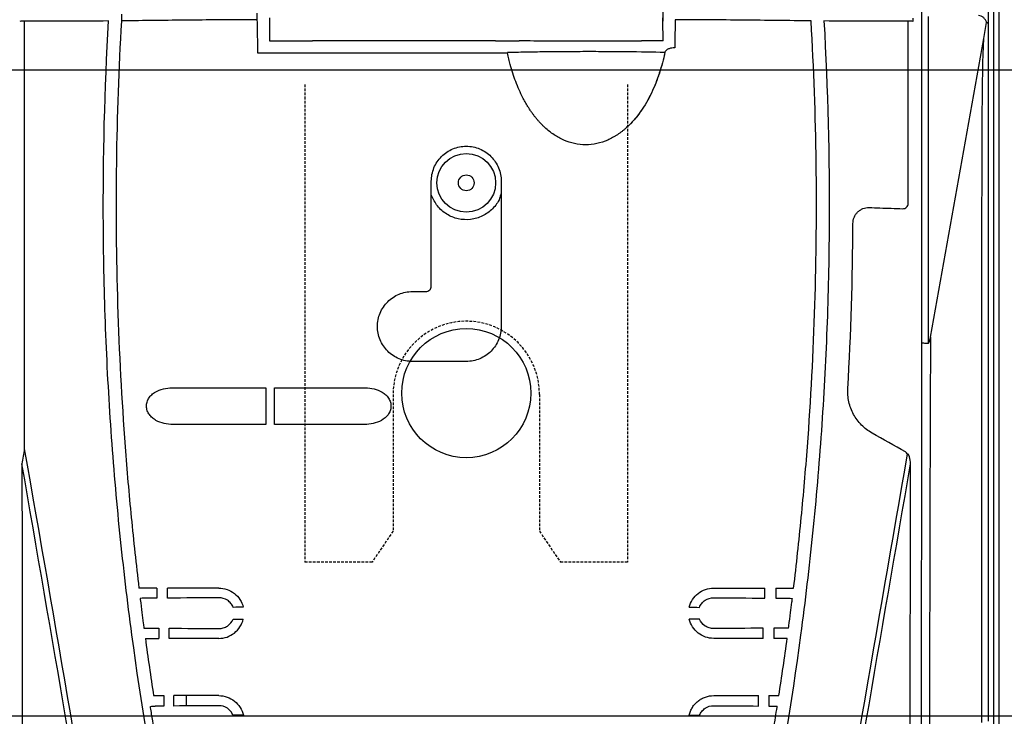
# Model space of a CAD drawing. Units: millimetres. Extents: x -3402 to 8400, y -2 to 6340.
# Drawn here: x 863 to 955, y 3841 to 3906 of the extents above; entities that cross this region are included whole.
import ezdxf
from ezdxf.enums import TextEntityAlignment as Align

# ---------------------------------------------------------------- set-up
doc = ezdxf.new("R2010")
doc.units = ezdxf.units.MM
doc.header["$MEASUREMENT"] = 0
doc.linetypes.add('DASHED2', pattern=[0.375, 0.25, -0.125])
doc.linetypes.add('HIDDEN', pattern=[0.375, 0.25, -0.125])
for name, color, linetype, lineweight in [('2DE_OBJ_LAMEL-APP', 130, 'Continuous', 25), ('2DE_OBJ_Lamel-DISTR', 255, 'Continuous', 18), ('2DE_TXTNUM', 11, 'Continuous', 9)]:
    doc.layers.add(name, color=color, linetype=linetype, lineweight=lineweight)
doc.layers.add('2DE_TXTPAR', color=41, linetype='Continuous')
doc.layers.add('Zaciski', color=30, linetype='DASHED2')
doc.layers.add('LAM_MONT', color=1, linetype='Continuous', plot=False)
doc.styles.add('CP_ATTR', font='ARIAL.TTF')
doc.styles.add('CP_ELATT', font='ARIAL.TTF')

# ---------------------------------------------------------------- blocks, each defined once
blk = doc.blocks.new('LML_73_81005_01')
at = {"layer": 'LAM_MONT'}
blk.add_circle((0, 0), 6, dxfattribs=at)
blk = doc.blocks.new('2dlam_73-81005-07_z1ujtza')
at = {"layer": 'LAM_MONT'}
blk.add_lwpolyline([(-0.042, -130), (1406.958, -130), (1406.958, -70), (-0.042, -70)], close=True, dxfattribs=at)
blk.add_blockref('LML_73_81005_01', (53.458, -100))
at = {"linetype": 'ByBlock', "style": 'CP_ATTR', "flags": 9}
for tag, p in [('GROUP', (1.618, -129.4)), ('ORDER-NO', (1.617, -129.403)), ('PRODUCER', (1.618, -129.404)), ('NAME', (1.619, -129.397)), ('NUMBER', (1.619, -129.399)), ('ARTICLE', (1.619, -129.401)), ('CHARACTER', (1.631, -129.401)), ('TAG', (1.632, -129.397)), ('POWER', (1.635, -129.403)), ('VOLTAGE', (1.635, -129.404)), ('OTHER', (1.636, -129.399))]:
    blk.add_attdef(tag, text='', height=0.0005, dxfattribs=at).set_placement(p, align=Align.MIDDLE_LEFT)
blk = doc.blocks.new('2dapa_ars26v_apa-04_f6pa639')
for p, q in [((49.5, 276.878), (49.5, -240.122)), ((49, -95.622), (49, -273.712)), ((-18.29, -152.249), (-18.29, -152.273)), ((16.29, -152.272), (16.29, -152.278)), ((18.29, -152.273), (18.29, -152.249)), ((0, -182.056), (0, -182.024)), ((-26.028, -213.113), (-26.028, -214.072))]:
    blk.add_line(p, q)
at = {"flags": 128}
blk.add_lwpolyline([(2.714, -152.266), (0.587, -152.266), (-1.539, -152.266), (-3.666, -152.266), (-5.793, -152.266), (-7.919, -152.267), (-10.045, -152.268), (-12.17, -152.269), (-14.295, -152.27)], dxfattribs=at)
for radius in [2.732, 0.733]:
    blk.add_circle((0, -165.458), radius)
for centre, start, end in [((-41.167, -159.287), 89.3633, 92.15958), ((41.166, -159.287), 87.84042, 90.6367)]:
    blk.add_arc(centre, 8.846, start, end)
for points, degree in [([(48.5, -142.217), (48.5, -145.157), (48.5, -147.974), (48.5, -150.669)], 3), ([(-19.42, -150.294), (-19.422, -150.071), (-19.421, -149.855), (-19.416, -149.681)], 3), ([(18.266, -149.507), (18.274, -150.437)], 1), ([(42.34, -180.345), (42.341, -170.042), (42.342, -159.738), (42.34, -149.435)], 3), ([(42.912, -150), (42.913, -160.126), (42.913, -170.253), (42.912, -180.378)], 3), ([(-33.241, -150.414), (-35.854, -150.438), (-38.464, -150.453), (-41.069, -150.442)], 3), ([(-41.069, -150.442), (-41.069, -163.685), (-41.069, -176.929), (-41.069, -190.17)], 3), ([(-32.049, -150.402), (-32.05, -150.411), (-32.05, -150.42), (-32.051, -150.429)], 3), ([(-18.272, -150.117), (-18.278, -150.828), (-18.284, -151.538), (-18.29, -152.249)], 3), ([(18.29, -152.249), (18.284, -151.538), (18.277, -150.828), (18.271, -150.117)], 3), ([(19.419, -150.294), (19.413, -150.623), (19.407, -150.951), (19.4, -151.28)], 3), ([(32.05, -150.429), (32.05, -150.42), (32.049, -150.411), (32.049, -150.402)], 3), ([(41.068, -150.442), (38.463, -150.453), (35.854, -150.438), (33.241, -150.414)], 3), ([(41.068, -167.364), (41.068, -161.723), (41.068, -156.082), (41.068, -150.442)], 3), ([(41.5, -150.141), (41.5, -150.228), (41.5, -150.336), (41.5, -150.447)], 3), ([(48.109, -152.041), (48.2, -151.542), (48.269, -151.04), (48.359, -150.541)], 3), ([(48.5, -150.669), (48.5, -150.622), (48.451, -150.577), (48.359, -150.541)], 3), ([(-18.29, -152.273), (-16.958, -152.272), (-15.627, -152.271), (-14.295, -152.27)], 3), ([(2.714, -152.266), (3.45, -152.266), (4.185, -152.266), (4.921, -152.266)], 3), ([(18.29, -152.273), (17.623, -152.273), (16.957, -152.272), (16.29, -152.272)], 3), ([(43.143, -179.786), (44.778, -170.531), (46.433, -161.282), (48.109, -152.041)], 3), ([(3.837, -153.409), (-3.9, -153.41), (-11.639, -153.411), (-19.36, -153.409)], 3), ([(3.831, -153.356), (3.832, -153.374), (3.834, -153.392), (3.838, -153.409)], 3), ([(18.461, -153.325), (18.459, -153.33), (18.458, -153.335), (18.457, -153.34)], 3), ([(-3.25, -175.056), (-3.25, -171.806), (-3.25, -168.556), (-3.25, -165.306)], 3), ([(3.25, -165.306), (3.25, -169.806), (3.25, -174.306), (3.25, -178.806)], 3), ([(35.461, -184.577), (35.749, -179.472), (35.907, -174.364), (35.935, -169.251)], 3), ([(-5, -175.556), (-4.584, -175.556), (-4.167, -175.556), (-3.75, -175.556)], 3), ([(0, -182.056), (-1.667, -182.056), (-3.334, -182.056), (-5, -182.056)], 3), ([(-27.339, -184.514), (-24.435, -184.514), (-21.527, -184.514), (-18.616, -184.514)], 3), ([(-17.817, -184.514), (-15.008, -184.514), (-12.198, -184.514), (-9.386, -184.514)], 3), ([(-18.613, -187.915), (-21.499, -187.915), (-24.383, -187.915), (-27.262, -187.915)], 3), ([(-9.456, -187.915), (-12.243, -187.915), (-15.029, -187.915), (-17.813, -187.915)], 3), ([(40.818, -190.468), (39.781, -189.884), (38.744, -189.299), (37.707, -188.713)], 3), ([(-41.069, -190.17), (-38.201, -206.537), (-35.397, -222.913), (-32.649, -239.284)], 3), ([(40.988, -190.628), (38.148, -206.842), (35.371, -223.065), (32.649, -239.283)], 3), ([(40.988, -190.628), (40.945, -190.561), (40.887, -190.507), (40.818, -190.468)], 3), ([(41.297, -191.563), (41.262, -191.35), (41.227, -191.135), (41.191, -190.919)], 3), ([(-33.131, -239.356), (-35.798, -223.425), (-38.519, -207.49), (-41.297, -191.563)], 3), ([(33.131, -239.355), (35.798, -223.425), (38.519, -207.489), (41.297, -191.563)], 3), ([(-28.757, -203.113), (-29.313, -203.114), (-29.867, -203.114), (-30.422, -203.114)], 3), ([(-28.757, -203.113), (-28.757, -203.429), (-28.756, -203.745), (-28.755, -204.06)], 3), ([(-27.755, -204.052), (-27.755, -203.739), (-27.754, -203.426), (-27.753, -203.113)], 3), ([(-22.999, -203.113), (-24.585, -203.113), (-26.169, -203.113), (-27.753, -203.113)], 3), ([(22.999, -203.113), (24.584, -203.113), (26.169, -203.113), (27.752, -203.113)], 3), ([(27.755, -204.052), (27.754, -203.739), (27.753, -203.426), (27.752, -203.113)], 3), ([(28.757, -203.113), (28.756, -203.429), (28.755, -203.745), (28.754, -204.06)], 3), ([(28.757, -203.113), (29.312, -203.114), (29.867, -203.114), (30.422, -203.114)], 3), ([(-23, -204.016), (-24.586, -204.027), (-26.171, -204.039), (-27.755, -204.052)], 3), ([(23, -204.016), (24.586, -204.027), (26.171, -204.039), (27.755, -204.052)], 3), ([(-28.755, -204.06), (-29.272, -204.064), (-29.789, -204.069), (-30.306, -204.074)], 3), ([(-20.723, -204.905), (-21.036, -204.906), (-21.349, -204.908), (-21.662, -204.91)], 3), ([(20.722, -204.905), (21.035, -204.906), (21.348, -204.908), (21.661, -204.91)], 3), ([(28.754, -204.06), (29.272, -204.064), (29.789, -204.069), (30.305, -204.074)], 3), ([(-21.664, -205.998), (-21.35, -206), (-21.036, -206.002), (-20.722, -206.003)], 3), ([(21.664, -205.998), (21.35, -206), (21.036, -206.002), (20.722, -206.003)], 3), ([(-29.953, -206.833), (-29.497, -206.837), (-29.04, -206.84), (-28.582, -206.844)], 3), ([(-28.582, -206.844), (-28.582, -207.162), (-28.581, -207.479), (-28.58, -207.797)], 3), ([(-27.6, -207.797), (-27.599, -207.482), (-27.598, -207.167), (-27.597, -206.852)], 3), ([(-27.597, -206.852), (-26.066, -206.865), (-24.534, -206.876), (-23, -206.886)], 3), ([(27.597, -206.852), (26.066, -206.865), (24.533, -206.876), (23, -206.886)], 3), ([(27.6, -207.797), (27.599, -207.482), (27.598, -207.167), (27.597, -206.852)], 3), ([(28.582, -206.844), (28.581, -207.162), (28.58, -207.479), (28.579, -207.797)], 3), ([(29.953, -206.833), (29.496, -206.837), (29.039, -206.84), (28.582, -206.844)], 3), ([(-29.824, -207.797), (-29.583, -209.571), (-29.325, -211.343), (-29.054, -213.113)], 3), ([(-29.824, -207.797), (-29.409, -207.797), (-28.994, -207.797), (-28.58, -207.797)], 3), ([(-22.999, -207.797), (-24.534, -207.797), (-26.068, -207.797), (-27.6, -207.797)], 3), ([(27.6, -207.797), (26.067, -207.797), (24.533, -207.797), (22.999, -207.797)], 3), ([(29.824, -207.797), (29.409, -207.797), (28.994, -207.797), (28.579, -207.797)], 3), ([(29.053, -213.113), (29.325, -211.343), (29.582, -209.571), (29.824, -207.797)], 3), ([(-29.054, -213.113), (-28.743, -213.113), (-28.431, -213.113), (-28.12, -213.113)], 3), ([(-28.12, -213.113), (-28.119, -213.438), (-28.118, -213.763), (-28.117, -214.088)], 3), ([(-27.173, -214.08), (-27.172, -213.758), (-27.17, -213.436), (-27.169, -213.113)], 3), ([(22.999, -213.113), (24.39, -213.113), (25.78, -213.113), (27.169, -213.113)], 3), ([(27.172, -214.08), (27.171, -213.758), (27.17, -213.436), (27.169, -213.113)], 3), ([(28.12, -213.113), (28.119, -213.438), (28.117, -213.763), (28.116, -214.088)], 3), ([(28.12, -213.113), (28.431, -213.113), (28.742, -213.113), (29.053, -213.113)], 3), ([(-28.117, -214.088), (-28.378, -214.09), (-28.639, -214.092), (-28.901, -214.094)], 3), ([(-23, -214.049), (-24.392, -214.059), (-25.783, -214.069), (-27.173, -214.08)], 3), ([(23, -214.049), (24.392, -214.059), (25.782, -214.069), (27.172, -214.08)], 3), ([(28.116, -214.088), (28.378, -214.09), (28.639, -214.092), (28.901, -214.094)], 3), ([(-20.715, -214.938), (-21.038, -214.94), (-21.361, -214.942), (-21.684, -214.944)], 3), ([(20.715, -214.938), (21.038, -214.94), (21.361, -214.942), (21.684, -214.944)], 3)]:
    blk.add_open_spline(points, degree=degree)
for points, knots in [([(-32.024, -149.79), (-32.029, -149.876), (-32.034, -149.974), (-32.043, -150.183), (-32.046, -150.291), (-32.049, -150.402)], [0, 0, 0, 0, 0.5, 0.5, 1, 1, 1, 1]), ([(48.359, -150.541), (48.326, -150.46), (48.288, -150.383), (48.195, -150.237), (48.14, -150.167), (48.013, -150.049), (47.94, -149.999), (47.781, -149.932), (47.695, -149.915), (47.607, -149.917)], [0, 0, 0, 0, 0.25, 0.25, 0.5, 0.5, 0.75, 0.75, 1, 1, 1, 1]), ([(-27.936, -226.276), (-29.179, -220.042), (-30.222, -213.777), (-31.489, -204.331), (-31.862, -201.173), (-32.506, -194.851), (-32.778, -191.686), (-33.221, -185.349), (-33.393, -182.177), (-33.635, -175.824), (-33.705, -172.645), (-33.766, -163.114), (-33.604, -156.762), (-33.241, -150.414)], [0, 0, 0, 0, 0.25, 0.25, 0.375, 0.375, 0.5, 0.5, 0.625, 0.625, 0.75, 0.75, 1, 1, 1, 1]), ([(-32.051, -150.429), (-32.555, -159.213), (-32.671, -168.016), (-32.263, -181.206), (-32.031, -185.597), (-31.536, -192.177), (-31.347, -194.367), (-30.921, -198.744), (-30.682, -200.93), (-30.422, -203.114)], [0, 0, 0, 0, 0.5, 0.5, 0.75, 0.75, 0.875, 0.875, 1, 1, 1, 1]), ([(-19.42, -150.294), (-21.527, -150.3), (-23.633, -150.314), (-27.843, -150.355), (-29.947, -150.381), (-32.049, -150.402)], [0, 0, 0, 0, 0.5, 0.5, 1, 1, 1, 1]), ([(-19.36, -153.409), (-19.367, -153.076), (-19.373, -152.742), (-19.379, -152.409), (-19.393, -151.704), (-19.406, -150.999), (-19.42, -150.294)], [0, 0, 0, 0, 0.001, 0.001, 0.001, 0.003115743, 0.003115743, 0.003115743, 0.003115743]), ([(32.049, -150.402), (29.947, -150.381), (27.842, -150.355), (23.633, -150.314), (21.526, -150.3), (19.419, -150.294)], [0, 0, 0, 0, 0.5, 0.5, 1, 1, 1, 1]), ([(33.241, -150.414), (33.604, -156.762), (33.765, -163.114), (33.705, -172.647), (33.634, -175.827), (33.392, -182.178), (33.221, -185.35), (32.778, -191.687), (32.506, -194.852), (31.861, -201.175), (31.489, -204.333), (30.222, -213.778), (29.178, -220.042), (27.936, -226.276)], [0, 0, 0, 0, 0.25, 0.25, 0.375, 0.375, 0.5, 0.5, 0.625, 0.625, 0.75, 0.75, 1, 1, 1, 1]), ([(30.422, -203.114), (30.682, -200.93), (30.921, -198.744), (31.347, -194.367), (31.536, -192.176), (32.03, -185.597), (32.263, -181.205), (32.671, -168.015), (32.555, -159.213), (32.05, -150.429)], [0, 0, 0, 0, 0.125, 0.125, 0.25, 0.25, 0.5, 0.5, 1, 1, 1, 1]), ([(48.5, -150.669), (48.5, -151.002), (48.5, -151.339), (48.5, -152.013), (48.5, -152.351), (48.5, -153.365), (48.5, -154.041), (48.5, -156.07), (48.5, -157.424), (48.5, -161.483), (48.5, -164.188), (48.5, -172.303), (48.5, -177.711), (48.5, -193.923), (48.5, -204.717), (48.5, -215.495)], [0, 0, 0, 0, 0.015625, 0.015625, 0.03125, 0.03125, 0.0625, 0.0625, 0.125, 0.125, 0.25, 0.25, 0.5, 0.5, 1, 1, 1, 1]), ([(19.4, -151.28), (19.395, -151.566), (19.39, -151.852), (19.384, -152.138), (19.379, -152.398), (19.374, -152.658), (19.369, -152.918)], [0, 0, 0, 0, 0.000858598, 0.000858598, 0.000858598, 0.001638596, 0.001638596, 0.001638596, 0.001638596]), ([(16.29, -152.278), (15.62, -152.281), (14.934, -152.283), (13.175, -152.288), (12.09, -152.289), (8.826, -152.287), (6.641, -152.279), (4.921, -152.266)], [0.1825997, 0.1825997, 0.1825997, 0.1825997, 0.3087859, 0.3087859, 0.5021059, 0.5021059, 0.888746, 0.888746, 0.888746, 0.888746]), ([(47.899, -215.603), (47.901, -205.037), (47.903, -194.456), (47.912, -178.563), (47.915, -173.262), (47.929, -165.307), (47.935, -162.654), (47.956, -158.675), (47.965, -157.348), (47.991, -155.358), (48.002, -154.694), (48.028, -153.699), (48.038, -153.368), (48.066, -152.704), (48.084, -152.373), (48.109, -152.041)], [0, 0, 0, 0, 0.5, 0.5, 0.75, 0.75, 0.875, 0.875, 0.9375, 0.9375, 0.96875, 0.96875, 0.984375, 0.984375, 1, 1, 1, 1]), ([(18.457, -153.34), (17.336, -153.314), (16.151, -153.295), (14.589, -153.279), (14.272, -153.276), (13.634, -153.272), (13.315, -153.27), (12.357, -153.266), (11.717, -153.265), (10.756, -153.266), (10.435, -153.266), (9.793, -153.269), (9.47, -153.271), (8.518, -153.277), (7.896, -153.283), (6.681, -153.298), (6.087, -153.307), (4.927, -153.329), (4.366, -153.342), (3.831, -153.356)], [0, 0, 0, 0, 0.25, 0.25, 0.3125, 0.3125, 0.375, 0.375, 0.5, 0.5, 0.5625, 0.5625, 0.625, 0.625, 0.75, 0.75, 0.875, 0.875, 1, 1, 1, 1]), ([(6.112, -158.951), (6.051, -158.864), (5.929, -158.689), (5.754, -158.418), (5.584, -158.138), (5.419, -157.848), (5.186, -157.411), (4.901, -156.812), (4.592, -156.052), (4.32, -155.269), (4.115, -154.569), (3.955, -153.945), (3.877, -153.589), (3.837, -153.409)], [0, 0, 0, 0, 0.052633, 0.106106, 0.160468, 0.215764, 0.272037, 0.406651, 0.54567, 0.679881, 0.818391, 0.908606, 1, 1, 1, 1]), ([(18.461, -153.325), (18.323, -153.977), (18.152, -154.619), (17.738, -155.883), (17.493, -156.509), (16.918, -157.706), (16.59, -158.28), (16.019, -159.094), (15.815, -159.357), (15.375, -159.864), (15.142, -160.103), (14.895, -160.326)], [0, 0, 0, 0, 0.25, 0.25, 0.5, 0.5, 0.75, 0.75, 0.875, 0.875, 1, 1, 1, 1]), ([(18.457, -153.34), (18.319, -153.989), (18.149, -154.631), (17.734, -155.896), (17.49, -156.515), (16.917, -157.707), (16.59, -158.282), (15.82, -159.375), (15.389, -159.881), (14.895, -160.326)], [0, 0, 0, 0, 0.25, 0.25, 0.5, 0.5, 0.75, 0.75, 1, 1, 1, 1]), ([(19.369, -152.918), (19.192, -152.908), (19.018, -152.928), (18.766, -153.018), (18.686, -153.057), (18.545, -153.167), (18.484, -153.238), (18.461, -153.325)], [0, 0, 0, 0, 0.5, 0.5, 0.75, 0.75, 1, 1, 1, 1]), ([(7.306, -160.315), (7.246, -160.259), (7.125, -160.146), (6.949, -159.968), (6.776, -159.782), (6.605, -159.587), (6.437, -159.383), (6.272, -159.171), (6.166, -159.025), (6.112, -158.951)], [0, 0, 0, 0, 0.135561, 0.273328, 0.413445, 0.556046, 0.701259, 0.849206, 1, 1, 1, 1]), ([(14.895, -160.326), (14.826, -160.387), (14.689, -160.508), (14.477, -160.679), (14.262, -160.84), (14.045, -160.99), (13.824, -161.129), (13.601, -161.257), (13.374, -161.374), (12.899, -161.595), (12.148, -161.843), (11.099, -161.956), (10.049, -161.845), (9.216, -161.568), (8.59, -161.258), (8.147, -160.988), (7.714, -160.675), (7.443, -160.436), (7.306, -160.315)], [0, 0, 0, 0, 0.0328809, 0.0652041, 0.0970153, 0.1283623, 0.1592953, 0.1898663, 0.2201294, 0.25014, 0.3765811, 0.4997864, 0.6233974, 0.7499089, 0.8101783, 0.8716625, 0.9348011, 1, 1, 1, 1]), ([(-3.25, -165.306), (-3.25, -165.091), (-3.229, -164.88), (-3.147, -164.465), (-3.084, -164.258), (-2.921, -163.865), (-2.821, -163.678), (-2.585, -163.325), (-2.448, -163.157), (-2.148, -162.858), (-1.985, -162.723), (-1.629, -162.485), (-1.44, -162.384), (-1.049, -162.222), (-0.844, -162.16), (-0.425, -162.076), (-0.214, -162.056), (0.21, -162.056), (0.425, -162.077), (0.842, -162.159), (1.044, -162.221), (1.438, -162.383), (1.628, -162.485), (1.98, -162.72), (2.145, -162.854), (2.448, -163.157), (2.583, -163.322), (2.818, -163.674), (2.92, -163.864), (3.083, -164.257), (3.145, -164.46), (3.228, -164.876), (3.25, -165.091), (3.25, -165.306)], [0, 0, 0, 0, 0.0625, 0.0625, 0.125, 0.125, 0.1875, 0.1875, 0.25, 0.25, 0.3125, 0.3125, 0.375, 0.375, 0.4375, 0.4375, 0.5, 0.5, 0.5625, 0.5625, 0.625, 0.625, 0.6875, 0.6875, 0.75, 0.75, 0.8125, 0.8125, 0.875, 0.875, 0.9375, 0.9375, 1, 1, 1, 1]), ([(3.218, -166.493), (3.184, -166.636), (3.061, -167.155), (2.473, -167.903), (1.54, -168.595), (0.411, -168.925), (-0.761, -168.867), (-1.841, -168.421), (-2.734, -167.656), (-3.058, -166.962), (-3.219, -166.619)], [0, 0, 0, 0, 0.052035, 0.187929, 0.323779, 0.459603, 0.595431, 0.731289, 0.86719, 1, 1, 1, 1]), ([(40.567, -167.864), (40.7, -167.869), (40.831, -167.816), (41.016, -167.629), (41.068, -167.497), (41.068, -167.364)], [0, 0, 0, 0, 0.5, 0.5, 1, 1, 1, 1]), ([(35.935, -169.251), (35.936, -169.051), (35.974, -168.855), (36.085, -168.579), (36.131, -168.492), (36.238, -168.327), (36.301, -168.249), (36.44, -168.109), (36.515, -168.047), (36.68, -167.937), (36.768, -167.891), (37.041, -167.782), (37.24, -167.747), (37.438, -167.754)], [0, 0, 0, 0, 0.25, 0.25, 0.375, 0.375, 0.5, 0.5, 0.625, 0.625, 0.75, 0.75, 1, 1, 1, 1]), ([(37.438, -167.754), (37.768, -167.765), (38.099, -167.776), (38.429, -167.788), (39.142, -167.812), (39.855, -167.838), (40.567, -167.864)], [0, 0, 0, 0, 0.001000001, 0.001000001, 0.001000001, 0.00315817, 0.00315817, 0.00315817, 0.00315817]), ([(-5, -182.056), (-5.215, -182.056), (-5.426, -182.035), (-5.841, -181.952), (-6.048, -181.89), (-6.441, -181.726), (-6.628, -181.627), (-6.981, -181.391), (-7.148, -181.254), (-7.448, -180.954), (-7.583, -180.79), (-7.821, -180.435), (-7.921, -180.246), (-8.084, -179.854), (-8.146, -179.65), (-8.229, -179.23), (-8.25, -179.019), (-8.25, -178.595), (-8.229, -178.38), (-8.146, -177.963), (-8.085, -177.761), (-7.922, -177.367), (-7.821, -177.177), (-7.585, -176.825), (-7.451, -176.661), (-7.148, -176.357), (-6.984, -176.222), (-6.632, -175.987), (-6.442, -175.885), (-6.048, -175.722), (-5.846, -175.66), (-5.43, -175.577), (-5.215, -175.556), (-5, -175.556)], [0, 0, 0, 0, 0.0625, 0.0625, 0.125, 0.125, 0.1875, 0.1875, 0.25, 0.25, 0.3125, 0.3125, 0.375, 0.375, 0.4375, 0.4375, 0.5, 0.5, 0.5625, 0.5625, 0.625, 0.625, 0.6875, 0.6875, 0.75, 0.75, 0.8125, 0.8125, 0.875, 0.875, 0.9375, 0.9375, 1, 1, 1, 1]), ([(-3.75, -175.556), (-3.618, -175.556), (-3.489, -175.501), (-3.305, -175.317), (-3.25, -175.188), (-3.25, -175.056)], [0, 0, 0, 0, 0.5, 0.5, 1, 1, 1, 1]), ([(3.25, -178.806), (3.25, -179.02), (3.229, -179.231), (3.146, -179.646), (3.084, -179.853), (2.921, -180.246), (2.821, -180.433), (2.586, -180.786), (2.449, -180.953), (2.149, -181.253), (1.986, -181.387), (1.631, -181.625), (1.442, -181.726), (1.051, -181.888), (0.847, -181.951), (0.427, -182.035), (0.214, -182.056), (0, -182.056)], [0, 0, 0, 0, 0.125, 0.125, 0.25, 0.25, 0.375, 0.375, 0.5, 0.5, 0.625, 0.625, 0.75, 0.75, 0.875, 0.875, 1, 1, 1, 1]), ([(42.912, -180.378), (42.94, -180.378), (42.962, -180.356), (42.995, -180.312), (43.007, -180.287), (43.041, -180.212), (43.058, -180.16), (43.102, -180.001), (43.124, -179.894), (43.143, -179.786)], [0, 0, 0, 0, 0.125, 0.125, 0.25, 0.25, 0.5, 0.5, 1, 1, 1, 1]), ([(43.143, -179.786), (43.124, -183.108), (43.112, -186.433), (43.092, -193.083), (43.083, -196.407), (43.061, -206.379), (43.049, -213.023), (43.037, -219.662)], [0, 0, 0, 0, 0.25, 0.25, 0.5, 0.5, 1, 1, 1, 1]), ([(42.301, -219.473), (42.308, -212.958), (42.314, -206.438), (42.324, -196.654), (42.327, -193.391), (42.334, -186.867), (42.337, -183.604), (42.34, -180.345)], [0, 0, 0, 0, 0.5, 0.5, 0.75, 0.75, 1, 1, 1, 1]), ([(42.912, -180.378), (42.77, -180.38), (42.622, -180.377), (42.407, -180.364), (42.342, -180.355), (42.34, -180.345)], [0, 0, 0, 0, 0.5, 0.5, 1, 1, 1, 1]), ([(-27.262, -187.915), (-27.536, -187.915), (-27.809, -187.888), (-28.34, -187.765), (-28.595, -187.672), (-28.952, -187.466), (-29.064, -187.388), (-29.27, -187.211), (-29.365, -187.109), (-29.526, -186.887), (-29.592, -186.765), (-29.686, -186.507), (-29.713, -186.37), (-29.722, -186.097), (-29.704, -185.96), (-29.626, -185.696), (-29.567, -185.573), (-29.416, -185.342), (-29.327, -185.239), (-29.127, -185.055), (-29.015, -184.973), (-28.666, -184.763), (-28.406, -184.666), (-27.881, -184.542), (-27.612, -184.514), (-27.339, -184.514)], [0, 0, 0, 0, 0.125, 0.125, 0.25, 0.25, 0.3125, 0.3125, 0.375, 0.375, 0.4375, 0.4375, 0.5, 0.5, 0.5625, 0.5625, 0.625, 0.625, 0.6875, 0.6875, 0.75, 0.75, 0.875, 0.875, 1, 1, 1, 1]), ([(-18.616, -184.514), (-18.616, -185.078), (-18.615, -185.642), (-18.615, -186.206), (-18.614, -186.776), (-18.613, -187.346), (-18.613, -187.915)], [0, 0, 0, 0, 0.001691876, 0.001691876, 0.001691876, 0.003401982, 0.003401982, 0.003401982, 0.003401982]), ([(-17.813, -187.915), (-17.814, -187.346), (-17.814, -186.776), (-17.815, -186.206), (-17.815, -185.642), (-17.816, -185.078), (-17.817, -184.514)], [0, 0, 0, 0, 0.001710109, 0.001710109, 0.001710109, 0.003401983, 0.003401983, 0.003401983, 0.003401983]), ([(-9.386, -184.514), (-9.112, -184.514), (-8.837, -184.543), (-8.306, -184.669), (-8.049, -184.765), (-7.696, -184.978), (-7.586, -185.058), (-7.385, -185.244), (-7.294, -185.349), (-7.144, -185.578), (-7.084, -185.705), (-7.008, -185.967), (-6.99, -186.107), (-7, -186.379), (-7.028, -186.516), (-7.123, -186.773), (-7.19, -186.894), (-7.433, -187.226), (-7.65, -187.404), (-8.123, -187.673), (-8.385, -187.768), (-8.913, -187.888), (-9.182, -187.915), (-9.456, -187.915)], [0, 0, 0, 0, 0.125, 0.125, 0.25, 0.25, 0.3125, 0.3125, 0.375, 0.375, 0.4375, 0.4375, 0.5, 0.5, 0.5625, 0.5625, 0.625, 0.625, 0.75, 0.75, 0.875, 0.875, 1, 1, 1, 1]), ([(37.707, -188.713), (37.346, -188.508), (37.021, -188.259), (36.587, -187.818), (36.451, -187.659), (36.205, -187.327), (36.095, -187.154), (35.898, -186.792), (35.812, -186.603), (35.666, -186.213), (35.607, -186.015), (35.472, -185.413), (35.438, -184.994), (35.461, -184.577)], [0, 0, 0, 0, 0.25, 0.25, 0.375, 0.375, 0.5, 0.5, 0.625, 0.625, 0.75, 0.75, 1, 1, 1, 1]), ([(-41.069, -190.17), (-41.107, -190.405), (-41.146, -190.638), (-41.222, -191.103), (-41.26, -191.335), (-41.297, -191.563)], [0, 0, 0, 0, 0.5, 0.5, 1, 1, 1, 1]), ([(41.191, -190.919), (41.181, -190.858), (41.153, -190.803), (41.08, -190.707), (41.036, -190.666), (40.988, -190.628)], [0, 0, 0, 0, 0.5, 0.5, 1, 1, 1, 1]), ([(-41.297, -191.563), (-41.284, -195.822), (-41.276, -200.085), (-41.263, -208.609), (-41.258, -212.87), (-41.254, -217.129)], [0, 0, 0, 0, 0.5, 0.5, 1, 1, 1, 1]), ([(41.254, -217.129), (41.258, -212.87), (41.262, -208.609), (41.276, -200.085), (41.284, -195.822), (41.297, -191.563)], [0, 0, 0, 0, 0.5, 0.5, 1, 1, 1, 1]), ([(-22.999, -203.113), (-22.737, -203.113), (-22.482, -203.156), (-21.986, -203.327), (-21.758, -203.452), (-21.346, -203.776), (-21.171, -203.968), (-20.887, -204.41), (-20.784, -204.649), (-20.723, -204.905)], [0, 0, 0, 0, 0.25, 0.25, 0.5, 0.5, 0.75, 0.75, 1, 1, 1, 1]), ([(20.722, -204.905), (20.784, -204.65), (20.887, -204.41), (21.17, -203.969), (21.345, -203.776), (21.756, -203.453), (21.985, -203.328), (22.479, -203.157), (22.737, -203.113), (22.999, -203.113)], [0, 0, 0, 0, 0.25, 0.25, 0.5, 0.5, 0.75, 0.75, 1, 1, 1, 1]), ([(-21.662, -204.91), (-21.716, -204.777), (-21.788, -204.655), (-21.969, -204.434), (-22.075, -204.337), (-22.43, -204.1), (-22.714, -204.015), (-23, -204.016)], [0, 0, 0, 0, 0.25, 0.25, 0.5, 0.5, 1, 1, 1, 1]), ([(21.661, -204.91), (21.716, -204.777), (21.788, -204.655), (21.969, -204.434), (22.075, -204.337), (22.429, -204.1), (22.713, -204.015), (23, -204.016)], [0, 0, 0, 0, 0.25, 0.25, 0.5, 0.5, 1, 1, 1, 1]), ([(-30.306, -204.074), (-30.301, -204.11), (-30.297, -204.147), (-30.292, -204.184), (-30.242, -204.59), (-30.191, -204.996), (-30.139, -205.402), (-30.098, -205.727), (-30.056, -206.052), (-30.013, -206.377), (-29.993, -206.529), (-29.973, -206.681), (-29.953, -206.833)], [0.000118842, 0.000118842, 0.000118842, 0.000118842, 0.00023041, 0.00023041, 0.00023041, 0.001457467, 0.001457467, 0.001457467, 0.002441725, 0.002441725, 0.002441725, 0.002900845, 0.002900845, 0.002900845, 0.002900845]), ([(29.953, -206.833), (29.962, -206.761), (29.972, -206.689), (29.981, -206.618), (30.035, -206.213), (30.087, -205.807), (30.139, -205.402), (30.181, -205.076), (30.221, -204.751), (30.262, -204.425), (30.276, -204.308), (30.291, -204.191), (30.305, -204.074)], [0.000124227, 0.000124227, 0.000124227, 0.000124227, 0.000340715, 0.000340715, 0.000340715, 0.001567605, 0.001567605, 0.001567605, 0.002551862, 0.002551862, 0.002551862, 0.002906229, 0.002906229, 0.002906229, 0.002906229]), ([(-23, -206.886), (-22.857, -206.887), (-22.717, -206.867), (-22.445, -206.786), (-22.315, -206.725), (-21.962, -206.491), (-21.773, -206.263), (-21.664, -205.998)], [0, 0, 0, 0, 0.25, 0.25, 0.5, 0.5, 1, 1, 1, 1]), ([(-22.999, -207.797), (-22.736, -207.797), (-22.481, -207.754), (-21.985, -207.582), (-21.758, -207.458), (-21.345, -207.134), (-21.17, -206.942), (-20.887, -206.5), (-20.784, -206.258), (-20.722, -206.003)], [0, 0, 0, 0, 0.25, 0.25, 0.5, 0.5, 0.75, 0.75, 1, 1, 1, 1]), ([(22.999, -207.797), (22.736, -207.797), (22.48, -207.754), (21.984, -207.582), (21.756, -207.458), (21.344, -207.133), (21.169, -206.94), (20.886, -206.499), (20.783, -206.259), (20.722, -206.003)], [0, 0, 0, 0, 0.25, 0.25, 0.5, 0.5, 0.75, 0.75, 1, 1, 1, 1]), ([(23, -206.886), (22.857, -206.887), (22.717, -206.867), (22.445, -206.786), (22.315, -206.725), (21.961, -206.491), (21.773, -206.263), (21.664, -205.998)], [0, 0, 0, 0, 0.25, 0.25, 0.5, 0.5, 1, 1, 1, 1]), ([(-22.999, -213.113), (-23.593, -213.113), (-24.186, -213.113), (-24.78, -213.113), (-25.536, -213.113), (-26.293, -213.113), (-27.049, -213.113), (-27.089, -213.113), (-27.129, -213.113), (-27.169, -213.113)], [0, 0, 0, 0, 0.001786394, 0.001786394, 0.001786394, 0.004063589, 0.004063589, 0.004063589, 0.004184887, 0.004184887, 0.004184887, 0.004184887]), ([(-22.999, -213.113), (-22.734, -213.113), (-22.476, -213.157), (-21.975, -213.332), (-21.746, -213.459), (-21.331, -213.79), (-21.156, -213.986), (-20.874, -214.436), (-20.774, -214.679), (-20.715, -214.938)], [0, 0, 0, 0, 0.25, 0.25, 0.5, 0.5, 0.75, 0.75, 1, 1, 1, 1]), ([(20.715, -214.938), (20.744, -214.809), (20.784, -214.682), (20.884, -214.44), (20.944, -214.324), (21.084, -214.1), (21.164, -213.993), (21.339, -213.798), (21.434, -213.708), (21.64, -213.543), (21.751, -213.469), (21.98, -213.342), (22.1, -213.289), (22.473, -213.158), (22.734, -213.113), (22.999, -213.113)], [0, 0, 0, 0, 0.125, 0.125, 0.25, 0.25, 0.375, 0.375, 0.5, 0.5, 0.625, 0.625, 0.75, 0.75, 1, 1, 1, 1]), ([(-29.349, -214.137), (-29.348, -214.126), (-29.302, -214.116), (-29.138, -214.1), (-29.023, -214.095), (-28.901, -214.094)], [0, 0, 0, 0, 0.5, 0.5, 1, 1, 1, 1]), ([(-21.684, -214.944), (-21.736, -214.811), (-21.806, -214.689), (-21.982, -214.468), (-22.086, -214.371), (-22.436, -214.133), (-22.716, -214.047), (-23, -214.049)], [0, 0, 0, 0, 0.25, 0.25, 0.5, 0.5, 1, 1, 1, 1]), ([(21.684, -214.944), (21.736, -214.811), (21.805, -214.689), (21.982, -214.468), (22.086, -214.371), (22.435, -214.133), (22.716, -214.047), (23, -214.049)], [0, 0, 0, 0, 0.25, 0.25, 0.5, 0.5, 1, 1, 1, 1]), ([(28.46, -216.811), (28.472, -216.739), (28.484, -216.668), (28.496, -216.596), (28.563, -216.193), (28.629, -215.79), (28.694, -215.387), (28.748, -215.057), (28.8, -214.726), (28.853, -214.396), (28.869, -214.295), (28.885, -214.195), (28.901, -214.094)], [0.000147067, 0.000147067, 0.000147067, 0.000147067, 0.000364283, 0.000364283, 0.000364283, 0.001590378, 0.001590378, 0.001590378, 0.002594781, 0.002594781, 0.002594781, 0.002900028, 0.002900028, 0.002900028, 0.002900028]), ([(-28.923, -216.768), (-28.941, -216.658), (-28.96, -216.548), (-28.978, -216.438), (-29.033, -216.107), (-29.087, -215.777), (-29.14, -215.446), (-29.205, -215.042), (-29.27, -214.639), (-29.333, -214.235), (-29.339, -214.202), (-29.344, -214.17), (-29.349, -214.137)], [0.000190149, 0.000190149, 0.000190149, 0.000190149, 0.000525001, 0.000525001, 0.000525001, 0.001530635, 0.001530635, 0.001530635, 0.002757146, 0.002757146, 0.002757146, 0.002856591, 0.002856591, 0.002856591, 0.002856591])]:
    blk.add_open_spline(points, degree=3, knots=knots)
at = {"layer": 'Zaciski'}
for p, q in [((-15.003, -156.323), (-15.003, -200.706)), ((14.997, -156.323), (14.997, -200.706))]:
    blk.add_line(p, q, dxfattribs=at)
at = {"layer": 'Zaciski', "linetype": 'HIDDEN'}
for p, q in [((-6.804, -185.122), (-6.804, -197.824)), ((6.804, -185.122), (6.804, -197.824)), ((-6.804, -197.824), (-8.748, -200.706)), ((6.804, -197.824), (8.748, -200.706)), ((-8.748, -200.706), (-15.003, -200.706)), ((14.997, -200.706), (8.748, -200.706))]:
    blk.add_line(p, q, dxfattribs=at)
blk.add_arc((0, -185.122), 6.804, 0, 180, dxfattribs=at)
at = {"linetype": 'ByBlock', "style": 'CP_ATTR', "flags": 9}
for tag, p in [('NAME', (-0.092, -0.018)), ('NUMBER', (-0.092, -0.018)), ('GROUP', (-0.092, -0.018)), ('ARTICLE', (-0.092, -0.018)), ('TEMPERATURE', (-0.092, -0.018)), ('FLOW', (-0.092, -0.018)), ('CHARACTER', (-0.092, -0.018)), ('ORDER-NO', (-0.092, -0.019)), ('PRODUCER', (-0.092, -0.019)), ('CURRENT', (-0.092, -0.019)), ('PN', (-0.091, -0.018)), ('OTHER', (-0.091, -0.018)), ('DN', (-0.091, -0.019)), ('VOLTAGE', (-0.091, -0.019)), ('POWER', (-0.091, -0.019))]:
    blk.add_attdef(tag, text='', height=0.00005, dxfattribs=at).set_placement(p, align=Align.MIDDLE_LEFT)
at = {"layer": '2DE_TXTNUM', "linetype": 'ByBlock', "style": 'CP_ELATT', "width": 0.8, "flags": 8}
blk.add_attdef('TAG', text='', height=10, dxfattribs=at).set_placement((0, 261.254), align=Align.CENTER)
at = {"layer": '2DE_TXTPAR', "linetype": 'ByBlock', "style": 'CP_ATTR', "flags": 8}
blk.add_attdef('PRODUCT-TYPE', text='', height=7, dxfattribs=at).set_placement((0, 92), align=Align.CENTER)

msp = doc.modelspace()

# ---------------------------------------------------------------- block references
at = {"layer": '2DE_OBJ_LAMEL-APP'}
msp.add_blockref('2dapa_ars26v_apa-04_f6pa639', (904.969, 4055.801), dxfattribs=at)
at = {"layer": '2DE_OBJ_Lamel-DISTR'}
msp.add_blockref('2dlam_73-81005-07_z1ujtza', (851.512, 3970.801), dxfattribs=at)

doc.saveas('drawing.dxf')
